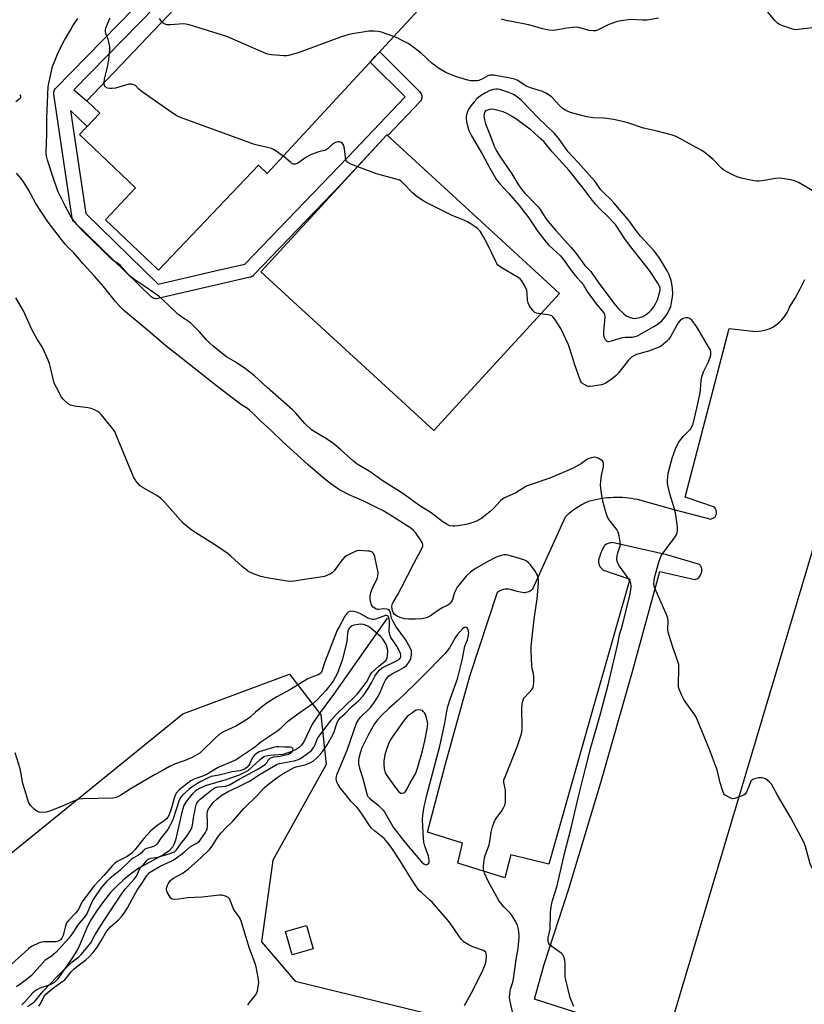
# Model space of a CAD drawing. Units: inches. Extents: x 1249767 to 1255767, y 545453 to 549453.
# Drawn here: x 1252391 to 1252728, y 545910 to 546333 of the extents above; entities that cross this region are included whole.
import ezdxf

# ---------------------------------------------------------------- set-up
doc = ezdxf.new("R2010")
doc.units = ezdxf.units.IN
doc.header["$MEASUREMENT"] = 0
for name, color, linetype in [('BLDG-Footprint', 5, 'Continuous'), ('CULTRL-Pad', 6, 'Continuous'), ('HYDRO-Single Line Stream', 4, 'Continuous'), ('NTRL-Trees', 3, 'Continuous'), ('TRANS-Non Street Sidewalk', 7, 'Continuous'), ('TRANS-Parking Lot', 4, 'Continuous'), ('Undefined', 1, 'Continuous')]:
    doc.layers.add(name, color=color, linetype=linetype)

msp = doc.modelspace()

# ---------------------------------------------------------------- linework, layer by layer
at = {"layer": 'BLDG-Footprint'}
msp.add_polyline3d([(1252588.85, 546365.49, 355.26), (1252497.7, 546266.87, 355.26), (1252493.94, 546270.44, 355.26), (1252451.02, 546225.32, 355.26), (1252428.22, 546247.01, 355.26), (1252441.19, 546260.64, 355.26), (1252417.08, 546283.57, 355.26), (1252425.82, 546292.76, 355.26), (1252420.23, 546298.08, 355.26), (1252463.41, 546343.47, 355.26)], dxfattribs=at)
at = {"layer": 'CULTRL-Pad'}
for points in [[(1252623.19, 546215.37), (1252569.16, 546156.51), (1252494.94, 546224.63), (1252548.97, 546283.49)], [(1252517.39, 545934.07), (1252508.36, 545931.49), (1252505.5, 545941.53), (1252514.52, 545944.11)]]:
    msp.add_lwpolyline(points, close=True, dxfattribs=at)
at = {"layer": 'HYDRO-Single Line Stream'}
msp.add_lwpolyline([(1252549.23, 546076.07), (1252536.27, 546057.68), (1252526.14, 546043.26), (1252520.01, 546034.98), (1252517.05, 546030.46), (1252513.57, 546023.24), (1252512.42, 546021.5), (1252511.37, 546020.45), (1252510.13, 546019.67), (1252508.23, 546018.76), (1252504.41, 546017.53), (1252498.75, 546017.14), (1252496.58, 546016.68), (1252494.49, 546015.27), (1252489.31, 546010.52), (1252485.6, 546008.63), (1252479.97, 546006.57), (1252471.01, 546004), (1252468.6, 546002.98), (1252466.94, 546001.91), (1252465.64, 546000.69), (1252463.97, 545998.8), (1252462.74, 545997.12), (1252461.88, 545995.59), (1252460.96, 545992.73), (1252459.74, 545987.03), (1252458.29, 545980.78), (1252457.65, 545978.93), (1252457.02, 545977.74), (1252455.63, 545976.24), (1252453.34, 545974.59), (1252442.64, 545968.8), (1252439.56, 545966.59), (1252436.2, 545963.83), (1252433.01, 545960.91), (1252430.46, 545958.23), (1252427.46, 545954.49), (1252424.42, 545950.32), (1252422.09, 545946.75), (1252420.47, 545943.8), (1252417.43, 545936.28), (1252416.27, 545933.78), (1252414.38, 545930.76), (1252410.9, 545925.83), (1252407.83, 545921.27), (1252406.13, 545919.5), (1252404.53, 545918.71), (1252400.08, 545917.21), (1252398.43, 545916.44), (1252397.01, 545915.2), (1252393.75, 545911.45), (1252392.34, 545910.12)], dxfattribs=at)
at = {"layer": 'NTRL-Trees'}
msp.add_lwpolyline([(1251972.66, 546359.72), (1251988.47, 546330.08), (1252079.36, 546247.09), (1252126.78, 546185.84), (1252149.07, 546154.17), (1252190.75, 546122.02), (1252311.57, 546012.08), (1252346.9, 545967.56), (1252384.06, 545972.21), (1252461.39, 546035.03), (1252507.3, 546051.95), (1252520.69, 546034.59), (1252523.01, 546013.28), (1252500.05, 545972.21), (1252495.22, 545937.17), (1252509.71, 545920.25), (1252568.92, 545905.75), (1252646.24, 545892.46), (1252694.57, 545881.59), (1252746.52, 545828.43)], dxfattribs=at)
at = {"layer": 'TRANS-Non Street Sidewalk'}
msp.add_lwpolyline([(1252478.21, 546367.73), (1252414.61, 546302.76), (1252420.23, 546298.08), (1252425.82, 546292.76), (1252420.38, 546287.04), (1252413.19, 546293.88), (1252419.8, 546249.62), (1252450.91, 546219.4), (1252475.39, 546225.05), (1252488.11, 546227.98), (1252532.26, 546273.79), (1252556.92, 546299.7), (1252541.88, 546314.67), (1252543.92, 546316.88), (1252546.04, 546319), (1252563.23, 546301.88), (1252563.55, 546301.51), (1252563.8, 546301.09), (1252563.98, 546300.64), (1252564.08, 546300.16), (1252564.11, 546299.67), (1252564.06, 546299.18), (1252563.92, 546298.71), (1252563.72, 546298.27), (1252563.44, 546297.86), (1252563.28, 546297.69), (1252549.4, 546283.1), (1252548.97, 546283.49), (1252529.45, 546262.23), (1252529.43, 546262.21), (1252491.81, 546223.18), (1252491.44, 546222.85), (1252491.03, 546222.59), (1252490.58, 546222.4), (1252490.33, 546222.33), (1252476.74, 546219.2), (1252450.67, 546213.19), (1252450.19, 546213.11), (1252449.7, 546213.12), (1252449.22, 546213.21), (1252448.76, 546213.38), (1252448.33, 546213.62), (1252447.94, 546213.92), (1252447.91, 546213.96), (1252414.89, 546246.02), (1252414.57, 546246.39), (1252414.31, 546246.81), (1252414.12, 546247.26), (1252414.01, 546247.73), (1252406.07, 546300.92), (1252406.04, 546301.4), (1252406.09, 546301.89), (1252406.21, 546302.36), (1252406.41, 546302.81), (1252406.68, 546303.22), (1252406.89, 546303.46), (1252473.92, 546371.93)], dxfattribs=at)
at = {"layer": 'TRANS-Parking Lot'}
msp.add_lwpolyline([(1252741.02, 546136.33), (1252668.87, 545894.28), (1252612.36, 545912.51), (1252616.47, 545926.95), (1252627.2, 545959.89), (1252640.92, 546005.53), (1252654.49, 546053.09), (1252666.29, 546096.06), (1252681.18, 546092.67), (1252681.61, 546092.73), (1252682.04, 546092.85), (1252682.46, 546093.05), (1252682.84, 546093.32), (1252683.17, 546093.64), (1252683.45, 546094.01), (1252683.66, 546094.41), (1252683.79, 546094.82), (1252683.92, 546095.06), (1252684.04, 546095.32), (1252684.13, 546095.59), (1252684.21, 546095.87), (1252684.25, 546096.16), (1252684.28, 546096.46), (1252684.28, 546096.76), (1252684.25, 546097.06), (1252684.2, 546097.36), (1252684.12, 546097.65), (1252684.02, 546097.93), (1252683.9, 546098.2), (1252683.75, 546098.45), (1252683.59, 546098.69), (1252683.41, 546098.91), (1252683.22, 546099.1), (1252669.28, 546103.16), (1252645.74, 546108.47), (1252645.31, 546108.4), (1252644.88, 546108.3), (1252644.46, 546108.17), (1252644.05, 546108.02), (1252643.64, 546107.85), (1252643.25, 546107.65), (1252642.87, 546107.43), (1252642.5, 546107.19), (1252642.15, 546106.57), (1252641.81, 546105.94), (1252641.49, 546105.3), (1252641.19, 546104.65), (1252640.91, 546103.99), (1252640.65, 546103.33), (1252640.4, 546102.66), (1252640.17, 546101.98), (1252640.07, 546101.64), (1252639.99, 546101.27), (1252639.94, 546100.9), (1252639.92, 546100.51), (1252639.93, 546100.12), (1252639.98, 546099.73), (1252640.07, 546099.34), (1252640.18, 546098.95), (1252640.34, 546098.58), (1252640.52, 546098.22), (1252640.73, 546097.89), (1252640.97, 546097.58), (1252641.23, 546097.29), (1252641.51, 546097.04), (1252641.8, 546096.81), (1252642.1, 546096.61), (1252653.4, 546092.81), (1252638.59, 546041.13), (1252618.59, 545970.47), (1252602.2, 545974.49), (1252599.64, 545964.6), (1252579.46, 545970.85), (1252581.58, 545979.51), (1252566.47, 545984.23), (1252574.04, 546012.91), (1252584.66, 546051.18), (1252596.47, 546087.18), (1252597.06, 546087.58), (1252597.7, 546087.92), (1252598.38, 546088.21), (1252599.09, 546088.42), (1252599.82, 546088.56), (1252600.56, 546088.62), (1252601.29, 546088.62), (1252602, 546088.53), (1252603.43, 546088.06), (1252604.89, 546087.64), (1252606.36, 546087.3), (1252607.85, 546087.03), (1252608.38, 546087.05), (1252608.9, 546087.13), (1252609.43, 546087.26), (1252609.94, 546087.45), (1252610.43, 546087.68), (1252610.9, 546087.95), (1252611.34, 546088.27), (1252611.73, 546088.62), (1252625.77, 546119.56), (1252626.33, 546120.11), (1252626.89, 546120.65), (1252627.48, 546121.18), (1252628.08, 546121.69), (1252628.69, 546122.19), (1252629.32, 546122.67), (1252629.97, 546123.13), (1252630.62, 546123.57), (1252631.29, 546123.99), (1252631.97, 546124.4), (1252632.66, 546124.78), (1252633.36, 546125.15), (1252634.07, 546125.49), (1252634.78, 546125.82), (1252635.51, 546126.12), (1252636.24, 546126.4), (1252637.47, 546126.72), (1252638.72, 546127), (1252639.97, 546127.25), (1252641.24, 546127.46), (1252642.51, 546127.64), (1252643.79, 546127.77), (1252645.07, 546127.87), (1252646.36, 546127.93), (1252647.65, 546127.95), (1252648.93, 546127.94), (1252650.22, 546127.88), (1252651.5, 546127.79), (1252652.77, 546127.66), (1252654.03, 546127.49), (1252655.29, 546127.29), (1252656.54, 546127.05), (1252672.21, 546122.64), (1252688.06, 546118.54), (1252690.1, 546119.56), (1252690.31, 546120.03), (1252690.45, 546120.55), (1252690.5, 546120.81), (1252690.52, 546121.09), (1252690.52, 546121.36), (1252690.5, 546121.64), (1252690.47, 546121.91), (1252690.4, 546122.18), (1252690.33, 546122.44), (1252690.23, 546122.7), (1252689.99, 546123.17), (1252689.69, 546123.59), (1252677.16, 546127.96), (1252695.93, 546200.32), (1252704.81, 546199.35), (1252706.07, 546199.18), (1252707.34, 546199.11), (1252708.61, 546199.15), (1252709.88, 546199.29), (1252711.12, 546199.55), (1252712.34, 546199.9), (1252713.53, 546200.36), (1252714.68, 546200.92), (1252715.77, 546201.57), (1252716.8, 546202.32), (1252717.77, 546203.14), (1252718.66, 546204.05), (1252719.47, 546205.02), (1252720.2, 546206.07), (1252720.84, 546207.17), (1252721.39, 546208.32), (1252721.83, 546209.51), (1252724.28, 546213.35), (1252726.51, 546217.31), (1252728.53, 546221.4)], dxfattribs=at)
at = {"layer": 'Undefined'}
for points, elevation in [([(1252731.59, 546329.43), (1252725.75, 546328.6), (1252724.31, 546328.55), (1252722.9, 546328.9), (1252719.01, 546330.29), (1252717.64, 546330.83), (1252716.89, 546331.24), (1252715.65, 546332.45), (1252711.73, 546337.21)], 348), ([(1252631.51, 546000), (1252634.26, 546011.51), (1252636.55, 546020.45), (1252640.72, 546034.93), (1252644.06, 546047.48), (1252648.17, 546065.01), (1252648.97, 546068.91), (1252650.25, 546072.98), (1252653.29, 546085.82), (1252653.62, 546087.36), (1252653.87, 546089.28), (1252653.89, 546090.1), (1252653.8, 546090.85), (1252653.6, 546091.58), (1252653.35, 546092.11), (1252651.68, 546094.59), (1252648.92, 546098.3), (1252648.38, 546099.27), (1252647.96, 546100.27), (1252647.73, 546101.31), (1252647.84, 546102.94), (1252648.13, 546104.01), (1252649.12, 546106.63), (1252649.32, 546107.69), (1252649.26, 546108.79), (1252648.72, 546111.32), (1252648.27, 546112.98), (1252647.77, 546114.01), (1252644.48, 546118.22), (1252643.7, 546119.42), (1252643.12, 546121.07), (1252641.94, 546125.62), (1252641.18, 546129.54), (1252640.87, 546131.9), (1252640.81, 546133.08), (1252640.93, 546134.87), (1252641.2, 546137.25), (1252642.06, 546141.11), (1252642.09, 546142.44), (1252641.89, 546143.15), (1252641.58, 546143.54), (1252640.93, 546144.02), (1252639.69, 546144.7), (1252638.91, 546144.98), (1252638.36, 546145.06), (1252637.5, 546144.97), (1252636.36, 546144.71), (1252635.53, 546144.42), (1252634.77, 546143.99), (1252632.63, 546142.41), (1252628.69, 546140.28), (1252619.05, 546136.05), (1252610.61, 546133.27), (1252609.22, 546132.74), (1252607.52, 546131.8), (1252604.4, 546129.82), (1252599.6, 546127.63), (1252598.7, 546127.06), (1252597.86, 546126.37), (1252594.67, 546122.96), (1252593.38, 546121.79), (1252589.75, 546118.95), (1252587.57, 546117.69), (1252585.93, 546117.04), (1252583.64, 546116.39), (1252582.2, 546116.06), (1252579.33, 546115.58), (1252578.17, 546115.46), (1252577.33, 546115.49), (1252576.22, 546115.69), (1252575.43, 546115.96), (1252574.45, 546116.47), (1252573.03, 546117.38), (1252568.06, 546121.19), (1252563.18, 546124.23), (1252555.96, 546129.51), (1252546.98, 546135.05), (1252543.28, 546137.84), (1252541.44, 546139.09), (1252536.31, 546142.13), (1252534.77, 546143.37), (1252529.35, 546148.33), (1252526.34, 546150.81), (1252523.16, 546153.02), (1252520.77, 546154.48), (1252517.84, 546156.07), (1252516.72, 546156.88), (1252513.8, 546159.55), (1252509.99, 546163.97), (1252508.56, 546165.47), (1252497.61, 546174.97), (1252492.25, 546180.01), (1252488.38, 546183.03), (1252483.86, 546186), (1252480.25, 546188.21), (1252477.67, 546190.11), (1252474.45, 546192.75), (1252473.19, 546193.89), (1252471.66, 546195.46), (1252468.5, 546199.01), (1252464.68, 546202.8), (1252463.49, 546203.68), (1252460.88, 546205.32), (1252459.28, 546206.52), (1252455.21, 546210.53), (1252451.16, 546214.16), (1252444.65, 546218.67), (1252440.79, 546221.22), (1252438.94, 546222.69), (1252437.67, 546223.9), (1252434.52, 546227.47), (1252433.88, 546228.02), (1252431.75, 546229.37), (1252430.74, 546230.18), (1252427.16, 546233.8), (1252418.58, 546242.16), (1252415.9, 546245.03), (1252413.97, 546247.57), (1252413.04, 546249.03), (1252411.11, 546252.64), (1252408, 546258.98), (1252407.37, 546260.59), (1252406.01, 546264.67), (1252403.41, 546272.64), (1252402.98, 546274.32), (1252402.8, 546275.45), (1252402.76, 546276.32), (1252403.06, 546283.66), (1252403.06, 546290.74), (1252403.45, 546300.74), (1252403.71, 546304.19), (1252404.08, 546306.2), (1252405.56, 546312.8), (1252406.45, 546315.26), (1252407.92, 546318.76), (1252410.7, 546324.01), (1252413.17, 546328.41), (1252414.25, 546330.17), (1252416.39, 546333.31)], 342), ([(1252427.62, 546305.85), (1252427.85, 546307.36), (1252428.76, 546310.82), (1252429.22, 546313.17), (1252429.65, 546315.81), (1252430.14, 546319.84), (1252430.09, 546321.25), (1252429.73, 546323.19), (1252429.4, 546324.29), (1252428.48, 546326.49), (1252428.2, 546327.85), (1252428.2, 546328.39), (1252428.36, 546329.21), (1252429.06, 546331.1), (1252430.23, 546333.61)], 344), ([(1252452.48, 546331.98), (1252451.4, 546333.32)], 346), ([(1252665.72, 546333.45), (1252660.73, 546332.65), (1252658.72, 546332.64), (1252653.72, 546332.9), (1252649.58, 546332.38), (1252647.84, 546332.02), (1252645.61, 546331.29), (1252644.29, 546330.73), (1252639.43, 546328.38), (1252638.64, 546328.12), (1252637.58, 546328.03), (1252635.96, 546328.2), (1252631.44, 546329.46), (1252630.03, 546329.63), (1252626.35, 546329.28), (1252621.5, 546328.31), (1252620.02, 546328.22), (1252618.55, 546328.3), (1252615.8, 546328.91), (1252612.56, 546329.97), (1252609.83, 546330.69), (1252602.48, 546332.03), (1252600.27, 546332.51), (1252598.29, 546333.06)], 348), ([(1252551.97, 546325.59), (1252548.71, 546326.83), (1252546.74, 546327.44), (1252545.33, 546327.77), (1252543.62, 546327.95), (1252542.48, 546327.99), (1252541.32, 546327.89), (1252534.33, 546326.73), (1252532.31, 546326.33), (1252529.2, 546325.37), (1252510.91, 546318.6), (1252506.89, 546317.43), (1252506.05, 546317.35), (1252504.87, 546317.39), (1252499.53, 546317.81), (1252497.79, 546318.12), (1252496.15, 546318.76), (1252480.42, 546325.69), (1252464.13, 546330.62), (1252462.69, 546330.98), (1252461.81, 546331.05), (1252456.18, 546330.7), (1252454.72, 546330.71), (1252454.2, 546330.82), (1252453.49, 546331.14), (1252453.06, 546331.43), (1252452.48, 546331.98)], 346), ([(1252731.64, 546259.5), (1252726.04, 546262.78), (1252724.47, 546263.59), (1252723.65, 546263.87), (1252722.23, 546264.15), (1252718.77, 546264.72), (1252717.33, 546264.84), (1252715.9, 546264.69), (1252711.04, 546263.85), (1252708.8, 546263.62), (1252707.7, 546263.61), (1252705.25, 546263.98), (1252701.2, 546264.83), (1252699.79, 546265.21), (1252698.7, 546265.67), (1252695.78, 546267.12), (1252693.73, 546268.29), (1252692.84, 546269.06), (1252689.09, 546272.85), (1252685.64, 546275.66), (1252684.21, 546276.71), (1252682.15, 546277.9), (1252673.28, 546282.7), (1252671.62, 546283.28), (1252665.1, 546285.06), (1252659.27, 546286.35), (1252652.94, 546288.46), (1252650.96, 546288.98), (1252646.35, 546289.99), (1252643.48, 546290.48), (1252642.03, 546290.61), (1252637.6, 546290.8), (1252634.82, 546291.15), (1252632.59, 546291.67), (1252627.91, 546293.05), (1252625.88, 546293.89), (1252624.75, 546294.65), (1252623.3, 546295.95), (1252619.83, 546299.57), (1252618.71, 546300.45), (1252617.29, 546301.38), (1252615.82, 546302.07), (1252610.34, 546303.77), (1252608.97, 546304.28), (1252607.96, 546304.85), (1252605.31, 546306.72), (1252603.81, 546307.35), (1252601.27, 546307.94), (1252594.77, 546308.99), (1252593.32, 546309.09), (1252592.39, 546308.83), (1252590.45, 546307.64), (1252588.57, 546306.78), (1252587.74, 546306.58), (1252586.33, 546306.56), (1252584.91, 546306.66), (1252583.78, 546306.87), (1252578.49, 546308.47), (1252574.38, 546310.26), (1252571.7, 546311.83), (1252568.56, 546314.07), (1252563.84, 546318.46), (1252559.63, 546321.66), (1252558.14, 546322.58), (1252555.05, 546324.25), (1252554.01, 546324.77), (1252551.97, 546325.59)], 346), ([(1252504.58, 546274.31), (1252501.55, 546276.45), (1252500.33, 546277.18), (1252499.53, 546277.52), (1252497.27, 546278.18), (1252493.93, 546278.82), (1252492.23, 546279.32), (1252460.48, 546290.92), (1252458.83, 546291.58), (1252456.82, 546292.83), (1252443.97, 546301.86), (1252442.6, 546302.98), (1252441.14, 546304.57), (1252440.47, 546304.96), (1252439.42, 546305.2), (1252438.3, 546305.16), (1252432.53, 546303.48), (1252431.15, 546303.27), (1252430.08, 546303.26), (1252429.05, 546303.54), (1252428.17, 546304.1), (1252427.78, 546304.73), (1252427.66, 546305.23), (1252427.62, 546305.85)], 344), ([(1252389.72, 546297.76), (1252391.67, 546299.15), (1252391.89, 546299.51), (1252391.92, 546299.89), (1252391.74, 546300.28), (1252391.42, 546300.63)], 340), ([(1252694.28, 546000), (1252694.05, 546000.19), (1252693.75, 546000.63), (1252693.06, 546002.25), (1252692.18, 546005.3), (1252690.77, 546011), (1252690.32, 546012.4), (1252687.77, 546018.95), (1252682.27, 546032.49), (1252681.61, 546033.82), (1252680.85, 546035.09), (1252677.35, 546039.87), (1252676.53, 546041.1), (1252675.65, 546042.9), (1252674.52, 546045.55), (1252674.29, 546046.36), (1252674.2, 546047.53), (1252674.41, 546054.37), (1252674.33, 546056.1), (1252673.97, 546057.48), (1252671.67, 546064.07), (1252669.85, 546070.02), (1252669.68, 546071.43), (1252669.84, 546074.53), (1252669.65, 546075.96), (1252668.97, 546077.89), (1252664.09, 546088.95), (1252663.8, 546089.77), (1252663.65, 546090.6), (1252663.73, 546092), (1252664, 546093.4), (1252665.85, 546100.07), (1252666.5, 546102.02), (1252667.01, 546103.03), (1252667.75, 546104.18), (1252672.81, 546110.86), (1252673.47, 546112.14), (1252673.81, 546113.51), (1252673.74, 546115.27), (1252672.92, 546121.17), (1252672.35, 546123.41), (1252670.45, 546129.32), (1252669.56, 546133.77), (1252669.51, 546134.9), (1252669.64, 546136.61), (1252669.87, 546138.31), (1252670.19, 546139.75), (1252671.55, 546144.72), (1252672.99, 546148.63), (1252673.95, 546150.79), (1252674.72, 546152.02), (1252676.33, 546154.06), (1252677.11, 546154.91), (1252678.78, 546156.51), (1252679.34, 546157.16), (1252680.08, 546158.36), (1252680.55, 546159.41), (1252682.16, 546166.11), (1252683.42, 546171.96), (1252683.7, 546174.03), (1252683.97, 546177.96), (1252684.3, 546179.59), (1252684.98, 546181.69), (1252687.15, 546186.04), (1252687.84, 546187.96), (1252688.12, 546189.08), (1252688.16, 546189.63), (1252688.08, 546190.46), (1252687.94, 546191), (1252687.59, 546191.79), (1252683.09, 546199.39), (1252681.98, 546201.12), (1252680.08, 546203.7), (1252679.11, 546204.67), (1252678.39, 546204.94), (1252677.57, 546204.96), (1252676.74, 546204.83), (1252675.98, 546204.53), (1252674.89, 546203.76), (1252674.07, 546202.78), (1252670.92, 546197.05), (1252670.12, 546195.81), (1252668.92, 546194.61), (1252666.95, 546192.96), (1252666.23, 546192.52), (1252665.45, 546192.16), (1252661.37, 546190.66), (1252659.72, 546190.11), (1252656.21, 546189.11), (1252655.13, 546188.61), (1252654.11, 546188), (1252653.43, 546187.45), (1252652.83, 546186.8), (1252648.6, 546181.41), (1252647.5, 546180.17), (1252645.23, 546178.3), (1252642.77, 546176.76), (1252641.99, 546176.39), (1252641.17, 546176.16), (1252637.44, 546175.54), (1252636.02, 546175.41), (1252635.48, 546175.46), (1252634.95, 546175.62), (1252633.96, 546176.13), (1252633.05, 546176.79), (1252632.66, 546177.18), (1252632.23, 546177.9), (1252629.72, 546184.79), (1252627.61, 546191.63), (1252627.03, 546193.32), (1252623.74, 546200.35), (1252621.2, 546204.28), (1252620.32, 546205.39), (1252619.9, 546205.73), (1252619.41, 546205.96), (1252618.3, 546206.21), (1252614.96, 546206.58), (1252613.3, 546206.88), (1252612.56, 546207.18), (1252611.78, 546207.93), (1252610.31, 546210.03), (1252609.67, 546211.28), (1252609.47, 546212.42), (1252609.34, 546215.67), (1252609.16, 546216.81), (1252608.6, 546218.1), (1252607, 546220.79), (1252606.29, 546221.61), (1252605.46, 546222.24), (1252598.08, 546226.55), (1252597.35, 546227.02), (1252596.7, 546227.57), (1252596.2, 546228.27), (1252595.78, 546229.04), (1252591.93, 546237.05), (1252590.59, 546239.64), (1252589.13, 546242.05), (1252588.58, 546242.69), (1252587.9, 546243.26), (1252585.46, 546245), (1252583.71, 546246.12), (1252581.11, 546247.32), (1252578.08, 546248.37), (1252576.73, 546248.94), (1252566.74, 546254.02), (1252564.98, 546255.03), (1252562.07, 546256.86), (1252561.14, 546257.53), (1252560.07, 546258.55), (1252556.2, 546262.61), (1252555.13, 546263.57), (1252554.41, 546264.02), (1252553.03, 546264.48), (1252546.11, 546266.22), (1252544.11, 546266.8), (1252533.54, 546270.87), (1252532.26, 546271.5), (1252531.73, 546272.06), (1252531.48, 546272.79), (1252530.84, 546277.35), (1252530.51, 546278.8), (1252530.31, 546279.32), (1252530.03, 546279.76), (1252529.37, 546280.17), (1252528.57, 546280.38), (1252528.02, 546280.42), (1252527.48, 546280.35), (1252526.96, 546280.15), (1252525.74, 546279.38), (1252523.82, 546277.6), (1252522.93, 546276.94), (1252522.44, 546276.74), (1252520.98, 546276.5), (1252519.86, 546276.2), (1252516.55, 546275.03), (1252515.51, 546274.49), (1252514.27, 546273.71), (1252511.3, 546271.57), (1252510.53, 546271.18), (1252509.74, 546270.92), (1252508.97, 546270.88), (1252508.28, 546271.18), (1252507.61, 546271.67), (1252504.58, 546274.31)], 344), ([(1252600, 546000), (1252599.92, 546002.17), (1252599.19, 546005.44), (1252599.3, 546006.57), (1252599.77, 546007.92), (1252601.48, 546012.22), (1252605.05, 546020.78), (1252606.54, 546025.5), (1252606.96, 546027.15), (1252607.09, 546028.21), (1252607.12, 546029.94), (1252606.97, 546036.87), (1252607.15, 546039.25), (1252607.36, 546040.41), (1252607.75, 546041.37), (1252608.16, 546042.03), (1252610.06, 546043.98), (1252611.37, 546045.59), (1252611.82, 546046.32), (1252612.06, 546047.13), (1252612.15, 546048.6), (1252612.1, 546051), (1252611.95, 546052.14), (1252611.47, 546054.31), (1252611.32, 546055.46), (1252610.97, 546061.96), (1252610.95, 546064.02), (1252612.28, 546075.55), (1252613.61, 546084.28), (1252614.19, 546091.03), (1252614.08, 546092.48), (1252613.64, 546094.45), (1252613.35, 546095.25), (1252612.73, 546096.25), (1252610.7, 546098.84), (1252609.89, 546099.72), (1252608.78, 546100.57), (1252607.79, 546101.1), (1252602.12, 546102.77), (1252600.42, 546103.17), (1252599.28, 546103.17), (1252597.3, 546102.67), (1252595.67, 546102.06), (1252592.41, 546100.38), (1252586.64, 546097.05), (1252585, 546095.83), (1252583.09, 546093.99), (1252579.29, 546089.33), (1252578.66, 546088.2), (1252577.95, 546086.65), (1252577.04, 546083.61), (1252576.78, 546083.12), (1252576.28, 546082.47), (1252575.67, 546081.91), (1252575.19, 546081.61), (1252573.14, 546080.59), (1252571.62, 546079.68), (1252567.83, 546076.99), (1252566.04, 546076.22), (1252564.15, 546075.7), (1252561.33, 546075.55), (1252558.4, 546075.61), (1252556.67, 546075.77), (1252554.78, 546076.27), (1252553.5, 546076.82), (1252552.36, 546077.66), (1252551.77, 546078.48), (1252551.29, 546079.77), (1252551.22, 546081.2), (1252551.49, 546082.29), (1252552.01, 546083.31), (1252553.77, 546086.23), (1252555.39, 546089.22), (1252560.65, 546099.53), (1252563.9, 546105.58), (1252564.44, 546106.88), (1252564.49, 546107.6), (1252564.16, 546108.55), (1252563.45, 546109.7), (1252561.61, 546112.29), (1252560.52, 546113.65), (1252559.29, 546114.7), (1252549.82, 546120.69), (1252547.04, 546122.3), (1252545.22, 546123.24), (1252539.4, 546126.07), (1252532.9, 546129.02), (1252528.71, 546131.12), (1252527.36, 546131.97), (1252525.05, 546133.63), (1252521.52, 546136.38), (1252515.24, 546141.87), (1252504.33, 546151.73), (1252499.35, 546156.54), (1252495.05, 546160.49), (1252491.57, 546163.99), (1252490.11, 546165.32), (1252489.22, 546165.99), (1252486.28, 546167.9), (1252475.91, 546175.72), (1252459.39, 546188.7), (1252454.35, 546192.79), (1252446.11, 546199.8), (1252436.01, 546208.21), (1252434.73, 546209.46), (1252432.55, 546211.92), (1252427.38, 546218.3), (1252423.59, 546222.72), (1252418.65, 546228.15), (1252414.64, 546232.74), (1252412.22, 546235.09), (1252410.88, 546236.55), (1252409.32, 546238.5), (1252403.72, 546245.99), (1252400.78, 546250.22), (1252398.3, 546254), (1252395.17, 546259.87), (1252393.38, 546262.81), (1252392.11, 546264.71), (1252390.05, 546267.02)], 340), ([(1252531.58, 546000), (1252529.02, 546003.21), (1252528.07, 546004.64), (1252527.6, 546005.63), (1252527.37, 546006.41), (1252527.31, 546007.19), (1252527.38, 546007.99), (1252527.55, 546008.78), (1252527.94, 546009.83), (1252532.03, 546019.39), (1252534.82, 546027.65), (1252536.05, 546030.93), (1252536.83, 546032.35), (1252537.69, 546033.49), (1252538.71, 546034.57), (1252540.6, 546036.26), (1252542.01, 546037.65), (1252542.65, 546038.39), (1252543.64, 546039.79), (1252544.74, 546041.48), (1252545.45, 546042.75), (1252546.36, 546044.61), (1252547.7, 546047.98), (1252548.51, 546049.48), (1252549.15, 546050.41), (1252549.93, 546051.21), (1252550.6, 546051.72), (1252551.44, 546052.22), (1252554.34, 546053.66), (1252556.28, 546054.89), (1252557.41, 546055.76), (1252558.31, 546056.8), (1252559.05, 546057.96), (1252559.33, 546058.76), (1252559.57, 546060.2), (1252559.64, 546061.08), (1252559.58, 546061.93), (1252559.08, 546063.22), (1252557.04, 546066.81), (1252553.08, 546072.34), (1252551.69, 546074.63), (1252551.03, 546076.04), (1252550.56, 546078.38), (1252550.17, 546079.27), (1252549.62, 546079.72), (1252548.87, 546079.93), (1252547.47, 546079.96), (1252545.59, 546079.77), (1252545.04, 546079.79), (1252544.52, 546079.92), (1252543.82, 546080.27), (1252543.18, 546080.74), (1252542.67, 546081.32), (1252542.43, 546081.79), (1252542.09, 546083.11), (1252541.91, 546084.49), (1252541.94, 546085.59), (1252542.16, 546086.96), (1252542.39, 546087.77), (1252542.82, 546088.83), (1252545, 546093.4), (1252545.24, 546094.19), (1252545.36, 546095), (1252545.31, 546095.83), (1252544.42, 546099.57), (1252543.92, 546102.47), (1252543.66, 546103.27), (1252543.41, 546103.69), (1252542.91, 546104.22), (1252542.51, 546104.48), (1252541.72, 546104.73), (1252540.85, 546104.83), (1252537.01, 546105.01), (1252536.17, 546104.88), (1252535.11, 546104.47), (1252532, 546102.94), (1252530.82, 546102.13), (1252529.31, 546100.32), (1252526.38, 546096.3), (1252525.62, 546095.48), (1252524.92, 546095.02), (1252523.63, 546094.41), (1252522.3, 546093.9), (1252521.47, 546093.7), (1252513.69, 546092.68), (1252509.38, 546091.97), (1252507.95, 546091.82), (1252506.2, 546091.97), (1252498.32, 546093.14), (1252496.9, 546093.44), (1252494.97, 546093.97), (1252493.33, 546094.47), (1252491.75, 546095.08), (1252490.2, 546095.75), (1252489.22, 546096.3), (1252486.98, 546098.16), (1252482.06, 546102.67), (1252480.94, 546103.58), (1252475.91, 546107), (1252467.04, 546112.58), (1252465.32, 546113.75), (1252462.76, 546115.78), (1252461.67, 546116.79), (1252453.67, 546125.71), (1252451.89, 546127.51), (1252450.26, 546128.6), (1252444.37, 546131.91), (1252443.2, 546132.77), (1252441.32, 546135.01), (1252440.65, 546135.97), (1252440.22, 546136.74), (1252433.04, 546154.2), (1252432.21, 546156.06), (1252431.74, 546156.82), (1252430.84, 546158.01), (1252426.42, 546163.43), (1252425.64, 546164.2), (1252424.95, 546164.67), (1252423.47, 546165.49), (1252422.18, 546166.03), (1252420.76, 546166.33), (1252414.92, 546167.06), (1252413.29, 546167.48), (1252412.3, 546168.05), (1252410.94, 546169.17), (1252410.1, 546169.99), (1252409.42, 546170.92), (1252407.03, 546175.24), (1252406.28, 546176.81), (1252405.88, 546178.2), (1252404.69, 546183.6), (1252404.25, 546185.29), (1252403.7, 546186.67), (1252401.47, 546191.57), (1252400.8, 546192.9), (1252398.96, 546195.76), (1252396.84, 546199.6), (1252396.05, 546201.18), (1252393.03, 546207.91), (1252389.82, 546213.47)], 338), ([(1252493.46, 546000), (1252496.41, 546003.18), (1252497.47, 546004.19), (1252501.96, 546007.59), (1252503.63, 546008.76), (1252507.45, 546010.98), (1252509.3, 546011.93), (1252510.57, 546012.34), (1252514.04, 546013.09), (1252516.17, 546013.87), (1252517.34, 546014.61), (1252519.05, 546016.15), (1252520.68, 546017.79), (1252521.59, 546018.95), (1252523.43, 546021.7), (1252525.34, 546024.94), (1252526.25, 546026.74), (1252527.75, 546031.24), (1252528.36, 546032.51), (1252529.02, 546033.26), (1252531.15, 546035.16), (1252533.86, 546037.92), (1252536.88, 546040.58), (1252538.87, 546042.76), (1252539.9, 546044.15), (1252541.02, 546045.82), (1252542.55, 546048.49), (1252543.86, 546051.1), (1252545.02, 546052.76), (1252546, 546053.8), (1252547.09, 546054.65), (1252553.44, 546057.86), (1252554.43, 546058.47), (1252554.81, 546058.84), (1252555.11, 546059.49), (1252555.09, 546060.01), (1252554.87, 546060.83), (1252554.18, 546062.49), (1252553.34, 546064.07), (1252550.78, 546067.68), (1252550.25, 546068.91), (1252550.08, 546070.26), (1252550.2, 546073.8), (1252550.16, 546074.98), (1252549.8, 546076.45), (1252549.59, 546076.85), (1252549.37, 546077.08), (1252549.04, 546077.18), (1252548.46, 546077.13), (1252544.23, 546075.63), (1252543.41, 546075.48), (1252542.87, 546075.48), (1252541.78, 546075.69), (1252541.02, 546075.98), (1252537.72, 546077.95), (1252536.47, 546078.49), (1252534.86, 546078.88), (1252533.83, 546079), (1252533.1, 546078.93), (1252532.41, 546078.64), (1252531.83, 546078.08), (1252531.01, 546076.89), (1252528.55, 546072.36), (1252527.77, 546070.8), (1252522.27, 546056.81), (1252521.13, 546053.22), (1252520.78, 546052.55), (1252520.31, 546052.06), (1252519.6, 546051.71), (1252516.35, 546050.61), (1252514.78, 546049.91), (1252507.61, 546045.44), (1252501.82, 546042.21), (1252497.65, 546039.67), (1252495.81, 546038.26), (1252492.71, 546035.62), (1252490.38, 546033.48), (1252489.24, 546032.62), (1252484.56, 546029.77), (1252478.69, 546027.04), (1252476.88, 546025.91), (1252475.38, 546024.59), (1252469.39, 546018.68), (1252468.73, 546018.14), (1252467.54, 546017.36), (1252465.5, 546016.29), (1252462.01, 546014.83), (1252457.9, 546013.31), (1252455.74, 546012.36), (1252452.29, 546010.31), (1252449.23, 546008.76), (1252438.84, 546002.64), (1252434.86, 546000)], 336), ([(1252478.23, 546000), (1252480.89, 546001.66), (1252485.28, 546003.66), (1252490.04, 546006.04), (1252494.64, 546009.02), (1252501.2, 546012.99), (1252501.97, 546013.34), (1252503.01, 546013.65), (1252509.24, 546014.79), (1252511.16, 546015.35), (1252512, 546015.8), (1252512.96, 546016.44), (1252515.55, 546018.32), (1252516.63, 546019.23), (1252517.32, 546020.03), (1252517.76, 546020.71), (1252518.24, 546021.77), (1252518.96, 546023.71), (1252519.48, 546024.71), (1252522.58, 546028.77), (1252525.07, 546032.29), (1252527.38, 546034.83), (1252534.93, 546041.99), (1252536.37, 546043.51), (1252540.25, 546048.56), (1252540.84, 546049.54), (1252541.82, 546051.69), (1252542.54, 546052.66), (1252545.53, 546055.47), (1252547.95, 546057.22), (1252548.68, 546058.05), (1252549.11, 546059.02), (1252549.36, 546060.09), (1252549.47, 546061.79), (1252549.34, 546062.9), (1252548.84, 546064.5), (1252548.34, 546065.5), (1252547.39, 546066.88), (1252546.27, 546068.14), (1252542.13, 546071.76), (1252540.91, 546072.57), (1252539.85, 546073.04), (1252539.03, 546073.27), (1252538.19, 546073.41), (1252536.79, 546073.33), (1252534.84, 546072.96), (1252534.12, 546072.67), (1252533.45, 546072.28), (1252532.97, 546071.83), (1252532.68, 546071.44), (1252532.29, 546070.51), (1252532.11, 546069.37), (1252531.86, 546066.11), (1252531.36, 546063.6), (1252529.88, 546058.03), (1252527.7, 546052.16), (1252526.17, 546049.27), (1252525.17, 546047.79), (1252522.88, 546045.04), (1252519.1, 546040.99), (1252517.37, 546039.45), (1252516.04, 546038.41), (1252510.89, 546034.84), (1252506.94, 546031.97), (1252505.74, 546030.92), (1252503.13, 546028.32), (1252502.25, 546027.6), (1252497.07, 546024.29), (1252494.96, 546022.77), (1252492.16, 546020.56), (1252485.42, 546015.94), (1252484.33, 546015.27), (1252483.35, 546014.79), (1252476.61, 546011.95), (1252475.13, 546011.13), (1252472.19, 546009.28), (1252470.73, 546008.5), (1252469.56, 546008.02), (1252466.68, 546007.06), (1252464.96, 546006.21), (1252463.57, 546005.25), (1252459.91, 546002.32), (1252458.79, 546001.05), (1252458.2, 546000)], 334), ([(1252583.63, 546066.68), (1252584.13, 546068.88), (1252584.2, 546069.58), (1252584.14, 546070.33), (1252583.93, 546071.08), (1252583.59, 546071.73), (1252583.27, 546072.02), (1252582.69, 546072.15), (1252582.15, 546071.94), (1252581.55, 546071.45), (1252579.22, 546068.8), (1252578.38, 546067.54), (1252575.96, 546063.28), (1252573.91, 546060.73), (1252571.61, 546058.41), (1252566.84, 546053.35), (1252561.18, 546047.81), (1252553.49, 546040.36), (1252549.88, 546037.28), (1252547.04, 546034.58), (1252544.97, 546032.37), (1252543.73, 546030.66), (1252541.11, 546026.03), (1252538.34, 546020.38), (1252537.59, 546018.12), (1252537.06, 546016.1), (1252536.84, 546014.94), (1252536.9, 546013.55), (1252537.27, 546011.62), (1252538.66, 546007.28), (1252540.57, 546000)], 338), ([(1252566.26, 546000), (1252571.76, 546021.02), (1252573.99, 546031.02), (1252574.81, 546036.08), (1252575.26, 546038.08), (1252576.15, 546041.2), (1252579.39, 546050.04), (1252581.44, 546058.03), (1252582.54, 546064), (1252582.89, 546065.02), (1252583.63, 546066.68)], 338), ([(1252470.98, 546000), (1252473.86, 546002.36), (1252475.08, 546003.17), (1252476.47, 546003.57), (1252479.77, 546003.98), (1252481.56, 546004.55), (1252485.97, 546007.05), (1252493.32, 546011.02), (1252495.53, 546012.35), (1252496.9, 546013.36), (1252497.46, 546013.98), (1252498.27, 546015.35), (1252498.61, 546015.7), (1252499.02, 546015.96), (1252499.72, 546016.25), (1252500.48, 546016.46), (1252503.24, 546016.86), (1252505, 546017.25), (1252506.75, 546017.72), (1252507.57, 546018.05), (1252508.04, 546018.36), (1252508.57, 546018.98), (1252508.77, 546019.66), (1252508.65, 546020.04), (1252508.2, 546020.47), (1252507.47, 546020.64), (1252505.25, 546020.68), (1252502.65, 546020.84), (1252501.8, 546020.81), (1252500.39, 546020.53), (1252494.29, 546018.69), (1252493.03, 546018.01), (1252492.1, 546017.13), (1252491.27, 546015.95), (1252490.19, 546013.62), (1252489.78, 546012.89), (1252489.05, 546012.06), (1252488.19, 546011.39), (1252487.19, 546010.92), (1252485.88, 546010.5), (1252482.61, 546010.01), (1252477.02, 546008.6), (1252473.68, 546008.01), (1252472.27, 546007.54), (1252469.13, 546005.98), (1252465.94, 546003.9), (1252464.15, 546002.57), (1252461.3, 546000)], 332), ([(1252394.28, 546000), (1252392.73, 546005.06), (1252391.96, 546009.99), (1252391.64, 546011.42), (1252389.46, 546018.18)], 336), ([(1252716.68, 546000), (1252714.92, 546003.53), (1252714.12, 546004.74), (1252713.1, 546005.73), (1252711.57, 546007), (1252710.87, 546007.41), (1252710.08, 546007.57), (1252708.63, 546007.44), (1252706.88, 546007.09), (1252706.1, 546006.8), (1252705.69, 546006.48), (1252705.36, 546006.03), (1252704.96, 546005.26), (1252703.43, 546001.4), (1252702.89, 546000.53), (1252702.31, 546000)], 344), ([(1252458.2, 546000), (1252457.54, 545998.25), (1252456.58, 545994.57), (1252456.07, 545992.97), (1252455.26, 545991.11), (1252454.48, 545989.88), (1252453.44, 545989.01), (1252450.31, 545986.96), (1252447.74, 545984.75), (1252444.73, 545981.44), (1252440.91, 545976.67), (1252439.37, 545975.01), (1252437.6, 545973.79), (1252433.34, 545971.59), (1252432.12, 545970.69), (1252431.31, 545969.85), (1252427.6, 545965.55), (1252423.32, 545961.05), (1252418.27, 545954.33), (1252417.71, 545953.34), (1252416.78, 545951.31), (1252416.21, 545950.37), (1252415.42, 545949.43), (1252412.48, 545946.38), (1252411.57, 545945.23), (1252411.05, 545943.99), (1252410.12, 545939.86), (1252409.54, 545938.71), (1252408.89, 545937.96), (1252407.98, 545937.39), (1252406.95, 545937.14), (1252405.57, 545937.08), (1252401.91, 545937.15), (1252400.8, 545937.04), (1252399.43, 545936.55), (1252396.78, 545935.23), (1252396.06, 545934.77), (1252395.21, 545934.09), (1252388.02, 545927.66)], 334), ([(1252461.3, 546000), (1252460.61, 545999.24), (1252459.91, 545997.96), (1252457.34, 545989.92), (1252456.91, 545988.91), (1252455.85, 545986.86), (1252454.98, 545985.39), (1252452.08, 545981.58), (1252450.38, 545979.13), (1252449.81, 545978.55), (1252448.84, 545977.96), (1252448.04, 545977.69), (1252445.88, 545977.2), (1252445.18, 545976.85), (1252444.62, 545976.34), (1252443.56, 545975.14), (1252442.92, 545974.57), (1252442.2, 545974.1), (1252440.15, 545973.08), (1252439.45, 545972.56), (1252434.42, 545967.74), (1252430.1, 545964.34), (1252428.79, 545963.15), (1252426.28, 545960.21), (1252423.32, 545955.71), (1252422.16, 545953.56), (1252420.34, 545949.38), (1252419.65, 545948.24), (1252416.53, 545944.49), (1252413.84, 545940.4), (1252412.53, 545938.64), (1252406.88, 545932.61), (1252404.97, 545930.89), (1252402.41, 545929.19), (1252396.5, 545922.71), (1252394.97, 545921.41), (1252391.55, 545918.77), (1252390.06, 545917.83)], 332), ([(1252434.86, 546000), (1252432.82, 545999.07), (1252431.59, 545998.83), (1252418.56, 545998.5), (1252416.86, 545998.32), (1252415.2, 545997.78), (1252410.43, 545995.62), (1252404.33, 545993.18), (1252402.75, 545992.78), (1252400.75, 545992.6), (1252399.72, 545992.74), (1252398.78, 545993.18), (1252397.71, 545994.08), (1252396.09, 545995.68), (1252395.57, 545996.33), (1252395.2, 545997.06), (1252394.28, 546000)], 336), ([(1252394.77, 545909.41), (1252397.79, 545911.44), (1252398.38, 545912.06), (1252400.19, 545914.43), (1252401.46, 545915.95), (1252407.44, 545922.07), (1252413.82, 545928.43), (1252414.69, 545929.15), (1252416.7, 545930.54), (1252417.86, 545931.66), (1252420.15, 545934.38), (1252421.91, 545936.66), (1252423.68, 545939.94), (1252427.55, 545946.08), (1252434.85, 545957.09), (1252436.75, 545959.65), (1252440.56, 545964.08), (1252441.51, 545965.32), (1252442.06, 545966.27), (1252442.81, 545968.36), (1252443.43, 545969.29), (1252444.69, 545970.51), (1252446.03, 545972.07), (1252446.41, 545972.4), (1252446.96, 545972.74), (1252447.73, 545972.96), (1252450.76, 545973.39), (1252455.98, 545975.01), (1252457.08, 545975.39), (1252457.84, 545975.76), (1252458.37, 545976.16), (1252458.75, 545976.58), (1252460.7, 545979.49), (1252462.43, 545981.52), (1252463.76, 545983.31), (1252464.51, 545984.45), (1252465.11, 545985.64), (1252465.56, 545987.25), (1252466.17, 545991.24), (1252466.56, 545993.23), (1252467.09, 545995.49), (1252467.47, 545996.56), (1252468.07, 545997.44), (1252468.81, 545998.25), (1252470.98, 546000)], 332), ([(1252399.64, 545909.48), (1252400.26, 545910.4), (1252400.94, 545911.6), (1252401.77, 545913.55), (1252402.64, 545914.61), (1252406.12, 545917.55), (1252409.99, 545920.18), (1252410.84, 545920.85), (1252411.59, 545921.62), (1252413.55, 545924.26), (1252414.61, 545925.42), (1252415.81, 545926.42), (1252419.87, 545929.42), (1252421.26, 545930.67), (1252422.94, 545932.53), (1252424.62, 545934.76), (1252426.42, 545937.48), (1252428.47, 545941.12), (1252429.35, 545942.4), (1252430.46, 545943.54), (1252433.73, 545946.44), (1252435.26, 545948.15), (1252436.33, 545949.49), (1252437.71, 545951.75), (1252439.73, 545955.49), (1252441.92, 545959.36), (1252444.14, 545962.58), (1252446.01, 545965.52), (1252446.67, 545966.37), (1252447.2, 545966.85), (1252447.89, 545967.33), (1252451.7, 545969.58), (1252453.25, 545970.37), (1252456.39, 545971.74), (1252458.15, 545972.72), (1252462.1, 545975.58), (1252464.74, 545977.97), (1252467.17, 545979.32), (1252468, 545979.88), (1252468.56, 545980.36), (1252469.24, 545981.11), (1252471.24, 545984.09), (1252471.62, 545984.86), (1252471.86, 545985.64), (1252471.98, 545986.46), (1252472.03, 545987.87), (1252471.9, 545992.01), (1252472.08, 545993.12), (1252472.37, 545993.91), (1252473.29, 545995.37), (1252474.54, 545996.97), (1252476.05, 545998.33), (1252478.23, 546000)], 334), ([(1252489.34, 545909.93), (1252490.05, 545911.14), (1252492.6, 545914.24), (1252493.2, 545915.17), (1252493.48, 545916), (1252493.72, 545917.16), (1252493.94, 545918.64), (1252494.02, 545919.82), (1252493.76, 545921.83), (1252492.9, 545926.42), (1252492.57, 545927.84), (1252490.02, 545934.23), (1252486.69, 545945.53), (1252486.08, 545947.17), (1252485.63, 545947.9), (1252483.94, 545950.15), (1252483.22, 545951.26), (1252481.95, 545954.55), (1252481.47, 545955.51), (1252480.96, 545956.08), (1252479.74, 545956.72), (1252478.39, 545957.12), (1252477.25, 545957.18), (1252469.73, 545956.31), (1252463.4, 545955.93), (1252459.78, 545955.42), (1252457.49, 545955.34), (1252456.76, 545955.53), (1252456.37, 545955.84), (1252456.03, 545956.26), (1252454.78, 545958.5), (1252454.52, 545959.28), (1252454.48, 545959.81), (1252454.65, 545960.64), (1252455.17, 545962), (1252455.58, 545962.78), (1252456.13, 545963.45), (1252457.21, 545964.24), (1252461.13, 545966.43), (1252463.69, 545968.3), (1252469.34, 545973.35), (1252472.88, 545976.74), (1252474.09, 545978.18), (1252476.36, 545981.86), (1252477.88, 545983.84), (1252479.81, 545985.9), (1252482.86, 545988.94), (1252487.6, 545994.33), (1252493.46, 546000)], 336), ([(1252582.37, 545909.85), (1252585.97, 545916.22), (1252590.42, 545925.3), (1252591.21, 545927.4), (1252591.67, 545929), (1252591.87, 545931.06), (1252591.73, 545932.17), (1252591.49, 545932.62), (1252591.15, 545933), (1252590.46, 545933.45), (1252585.93, 545934.93), (1252583.9, 545935.94), (1252582.24, 545936.99), (1252580.96, 545938.24), (1252579.87, 545939.63), (1252576.19, 545945.15), (1252575.05, 545946.63), (1252568.47, 545954.13), (1252567.35, 545955.2), (1252564.04, 545958.08), (1252563.08, 545959.07), (1252562.05, 545960.32), (1252559.33, 545964.42), (1252554.82, 545971.94), (1252551.25, 545977.33), (1252550.04, 545978.96), (1252548.76, 545980.5), (1252547.97, 545981.31), (1252543.78, 545984.71), (1252542.49, 545985.9), (1252541.62, 545987.05), (1252539.22, 545990.78), (1252537.05, 545993.86), (1252536.16, 545994.9), (1252533.61, 545997.47), (1252531.58, 546000)], 338), ([(1252540.57, 546000), (1252540.89, 545999.5), (1252541.64, 545998.73), (1252545.27, 545995.8), (1252547.44, 545993.66), (1252548.06, 545992.85), (1252548.8, 545991.68), (1252551.07, 545987.56), (1252551.79, 545986.38), (1252556.14, 545980.64), (1252558.17, 545978.15), (1252563.89, 545971.52), (1252564.95, 545970.56), (1252565.43, 545970.31), (1252565.9, 545970.2), (1252566.52, 545970.39), (1252567.01, 545970.83), (1252567.2, 545971.25), (1252567.24, 545972.02), (1252567.09, 545973.14), (1252566.88, 545973.99), (1252565.35, 545978.14), (1252564.92, 545979.84), (1252564.76, 545981.47), (1252564.38, 545989.54), (1252564.49, 545991.43), (1252565.11, 545995.23), (1252565.47, 545996.98), (1252566.26, 546000)], 338), ([(1252602.94, 545907.14), (1252601.96, 545911.48), (1252601.75, 545913.19), (1252601.79, 545914.58), (1252601.92, 545915.95), (1252602.11, 545916.79), (1252603.14, 545919.87), (1252603.47, 545921.25), (1252604.53, 545929.57), (1252605.37, 545934.26), (1252605.59, 545936.01), (1252605.85, 545938.98), (1252605.87, 545940.16), (1252605.54, 545942.41), (1252605.14, 545944.06), (1252604.44, 545945.66), (1252602.69, 545948.57), (1252601.95, 545949.44), (1252599.32, 545952.08), (1252597.96, 545953.67), (1252597.31, 545954.62), (1252592.52, 545963.16), (1252591.02, 545966.64), (1252590.52, 545968.29), (1252590.52, 545969.7), (1252590.98, 545973.1), (1252591.31, 545974.2), (1252592.45, 545977.18), (1252592.92, 545978.8), (1252593.42, 545981), (1252593.82, 545984.16), (1252594.42, 545986.45), (1252595.04, 545988.42), (1252595.52, 545989.47), (1252598.4, 545993.37), (1252599.15, 545994.65), (1252599.65, 545995.72), (1252599.84, 545996.27), (1252599.98, 545997.11), (1252600, 546000)], 340), ([(1252629.32, 545909.36), (1252627.78, 545913.04), (1252625.82, 545920.84), (1252625.59, 545922), (1252625.53, 545922.87), (1252625.63, 545927.56), (1252625.38, 545929.25), (1252625.04, 545930.61), (1252624.57, 545931.57), (1252623.84, 545932.31), (1252619.9, 545935.14), (1252618.82, 545936.04), (1252618.41, 545936.68), (1252618.23, 545937.66), (1252618.33, 545938.79), (1252619.11, 545942.57), (1252619.22, 545949.35), (1252619.4, 545951.11), (1252619.73, 545952.98), (1252620.2, 545954.85), (1252622.19, 545961.15), (1252625.26, 545975.05), (1252628.17, 545986.05), (1252631.51, 546000)], 342), ([(1252702.31, 546000), (1252698.44, 545998.64), (1252697.48, 545998.46), (1252696.71, 545998.71), (1252694.28, 546000)], 344), ([(1252767.12, 545941.56), (1252765.58, 545941.06), (1252764.72, 545940.92), (1252763.56, 545940.93), (1252760.92, 545941.14), (1252759.76, 545941.29), (1252758.62, 545941.58), (1252757.25, 545942.1), (1252756.23, 545942.63), (1252754.99, 545943.81), (1252751.34, 545947.92), (1252742.06, 545956.82), (1252740.04, 545958.99), (1252732.55, 545967.75), (1252731.29, 545969.37), (1252730.74, 545970.66), (1252728.79, 545977.99), (1252728.1, 545979.94), (1252722.45, 545990.35), (1252716.68, 546000)], 344)]:
    msp.add_lwpolyline(points, dxfattribs=dict(at, elevation=elevation))
for points, elevation in [([(1252595.84, 546303.09), (1252594.81, 546302.94), (1252593.29, 546302.45), (1252591.44, 546301.49), (1252589.19, 546300.12), (1252587.73, 546298.92), (1252586.52, 546297.64), (1252585.23, 546296.07), (1252584.25, 546294.66), (1252583.66, 546293.46), (1252583.32, 546292.46), (1252583.16, 546291.39), (1252583.14, 546290.3), (1252583.27, 546289.22), (1252583.56, 546287.87), (1252584.16, 546285.71), (1252584.62, 546284.42), (1252585.36, 546283.01), (1252590.16, 546274.97), (1252593.3, 546269.1), (1252595.99, 546264.48), (1252596.77, 546263.32), (1252597.47, 546262.46), (1252601.21, 546258.45), (1252605.92, 546253.02), (1252609.83, 546247.9), (1252613.81, 546241.98), (1252617.46, 546237.35), (1252618.47, 546236.26), (1252620.4, 546234.38), (1252623.61, 546231.46), (1252624.8, 546230.15), (1252627.9, 546225.66), (1252629.84, 546223.08), (1252630.59, 546222.17), (1252632.48, 546220.23), (1252633.35, 546219.21), (1252635.08, 546216.27), (1252638.92, 546210.91), (1252642.19, 546207.03), (1252642.5, 546206.35), (1252642.6, 546205.24), (1252642.06, 546199.06), (1252642.01, 546197.59), (1252642.16, 546196.78), (1252642.77, 546195.62), (1252643.43, 546194.93), (1252643.86, 546194.78), (1252644.36, 546194.79), (1252645.43, 546195.04), (1252650.15, 546196.46), (1252651.32, 546196.61), (1252654.47, 546196.65), (1252655.56, 546196.87), (1252656.59, 546197.24), (1252657.66, 546197.77), (1252663.63, 546201.18), (1252665.51, 546202.34), (1252667.02, 546203.61), (1252668.52, 546205.3), (1252669.46, 546206.78), (1252670.55, 546208.88), (1252670.88, 546209.69), (1252671.16, 546210.82), (1252671.63, 546213.73), (1252671.77, 546215.42), (1252671.7, 546217.44), (1252671.44, 546219.48), (1252671.04, 546220.86), (1252670.17, 546223.32), (1252669.35, 546225.11), (1252665.93, 546230.82), (1252663.63, 546233.77), (1252657.93, 546240.02), (1252655.98, 546242.49), (1252653.09, 546246.49), (1252646.47, 546254.28), (1252645.13, 546255.72), (1252642.41, 546258.21), (1252640.89, 546259.78), (1252640.12, 546260.78), (1252638.88, 546262.8), (1252638.13, 546263.73), (1252631.12, 546271.61), (1252626.91, 546276.13), (1252626.06, 546277.24), (1252622.73, 546282.07), (1252621.06, 546284.06), (1252614.1, 546290.66), (1252606.79, 546298.14), (1252605.02, 546299.76), (1252603.41, 546300.75), (1252601.34, 546301.57), (1252597.52, 546302.84), (1252596.56, 546303.05)], 344), ([(1252594.14, 546294.42), (1252593.11, 546294.25), (1252591.37, 546293.73), (1252591.17, 546293.33), (1252590.82, 546292.4), (1252590.67, 546291.33), (1252590.89, 546289.89), (1252591.33, 546288.23), (1252593.29, 546283.54), (1252595.1, 546278.65), (1252596.14, 546276.53), (1252597.45, 546274.39), (1252602.76, 546266.67), (1252605.28, 546262.48), (1252606.85, 546260.08), (1252608.28, 546258.42), (1252614.06, 546252.53), (1252614.92, 546251.36), (1252616.99, 546247.99), (1252618.17, 546246.39), (1252621.61, 546242.41), (1252628.07, 546235.2), (1252629.81, 546233.07), (1252634.08, 546227.43), (1252636.61, 546224.81), (1252640.05, 546219.81), (1252647.06, 546210.43), (1252648.46, 546208.8), (1252650.62, 546206.77), (1252651.83, 546205.82), (1252653.05, 546205.2), (1252654.45, 546204.79), (1252655.27, 546204.69), (1252656.07, 546204.71), (1252657.67, 546205.03), (1252658.94, 546205.5), (1252660.38, 546206.39), (1252661.75, 546207.55), (1252662.59, 546208.38), (1252663.64, 546209.68), (1252664.36, 546210.87), (1252665.16, 546212.65), (1252666.11, 546215.62), (1252666.39, 546216.98), (1252666.36, 546217.64), (1252666.25, 546218.11), (1252665.96, 546218.81), (1252665.41, 546219.77), (1252661.83, 546225.17), (1252653.22, 546236.04), (1252651.16, 546238.88), (1252647.13, 546244.92), (1252646.03, 546246.17), (1252643.89, 546248.37), (1252640.47, 546251.62), (1252638.55, 546253.74), (1252636.76, 546255.97), (1252634.35, 546259.26), (1252627.33, 546268.19), (1252620.05, 546276.19), (1252616.38, 546280.54), (1252615.47, 546281.47), (1252611.01, 546285.44), (1252605.35, 546289.65), (1252603.14, 546291.13), (1252600.88, 546292.4), (1252599, 546293.3), (1252596.16, 546294.09), (1252595.01, 546294.33)], 342), ([(1252562.74, 546036.63), (1252561.92, 546036.54), (1252561.39, 546036.37), (1252560.14, 546035.6), (1252557.8, 546033.77), (1252556.5, 546032.26), (1252551.56, 546025.41), (1252550.48, 546023.69), (1252549.74, 546022.1), (1252548.55, 546018.73), (1252548.13, 546017.31), (1252547.75, 546014.68), (1252547.69, 546013.23), (1252547.88, 546011.33), (1252548.38, 546009.66), (1252549.05, 546008.43), (1252552.99, 546002.92), (1252554.25, 546001.49), (1252554.65, 546001.17), (1252555.07, 546000.95), (1252555.55, 546000.89), (1252556.28, 546001.04), (1252556.72, 546001.28), (1252557.08, 546001.67), (1252557.53, 546002.4), (1252558.86, 546005.04), (1252561.42, 546009.55), (1252562.15, 546011.59), (1252564.33, 546019.09), (1252565.34, 546023.39), (1252566.36, 546028.52), (1252566.62, 546030.88), (1252565.94, 546033.87), (1252565.61, 546034.66), (1252565.19, 546035.39), (1252564.7, 546036.03), (1252564.3, 546036.35), (1252563.56, 546036.58)], 336)]:
    msp.add_lwpolyline(points, close=True, dxfattribs=dict(at, elevation=elevation))

doc.saveas('drawing.dxf')
